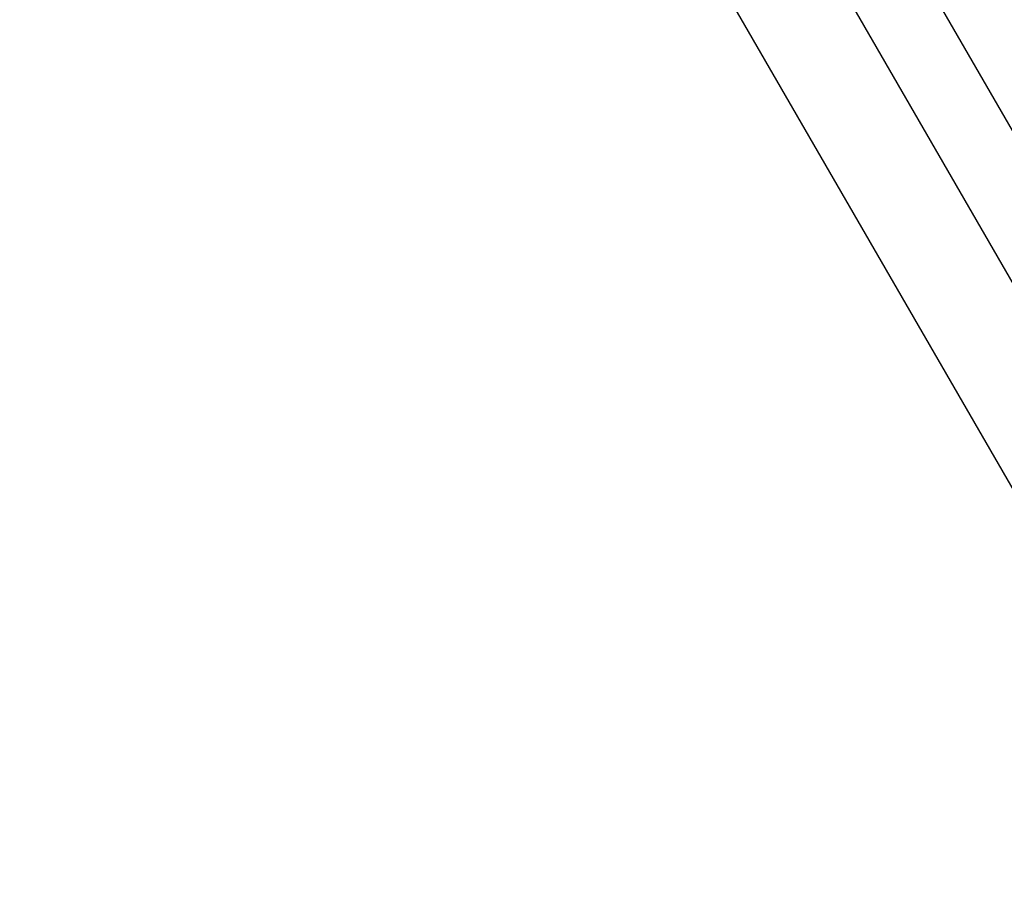
# Model space of a CAD drawing. Units: centimetres. Extents: x 6.03 to 13.71, y 5.01 to 14.4.
# Drawn here: x 8.02 to 8.4, y 9.71 to 10.06 of the extents above; entities that cross this region are included whole.
import ezdxf

# ---------------------------------------------------------------- set-up
doc = ezdxf.new("R2010")
doc.units = ezdxf.units.CM
doc.styles.add('SLDTEXTSTYLE0', font='TXT', dxfattribs={"width": 0.75})
doc.dimstyles.new('SLDDIMSTYLE2', dxfattribs={"dimtxt": 0.15875, "dimasz": 0.08, "dimexe": 0, "dimexo": 0.0625, "dimgap": 0.039688, "dimtad": 2, "dimdec": 0, "dimlfac": 100, "dimrnd": 1e-09, "dimzin": 12, "dimdsep": 46, "dimtxsty": 'SLDTEXTSTYLE0', "dimblk1": 'DOT', "dimblk2": 'DOT', "dimsah": 1, "dimcen": 0.09, "dimse1": 1, "dimse2": 1, "dimadec": 0, "dimazin": 3, "dimtfac": 1, "dimtdec": 0, "dimtofl": 0, "dimtmove": 0, "dimatfit": 3, "dimldrblk": 'DOT', "dimfxl": 0, "dimfrac": 2, "dimtolj": 1, "dimtzin": 12, "dimarcsym": 0})
doc.dimstyles.new('SLDDIMSTYLE3', dxfattribs={"dimtxt": 0.15875, "dimasz": 0.25, "dimexe": 0, "dimexo": 0.0625, "dimgap": 0.039688, "dimtad": 2, "dimdec": 0, "dimlfac": 100, "dimrnd": 1e-09, "dimzin": 12, "dimdsep": 46, "dimtxsty": 'SLDTEXTSTYLE0', "dimsah": 1, "dimcen": 0, "dimadec": 0, "dimazin": 3, "dimtfac": 1, "dimtdec": 0, "dimtofl": 0, "dimtmove": 0, "dimatfit": 3, "dimfxl": 0, "dimfrac": 2, "dimtolj": 1, "dimtzin": 12, "dimarcsym": 0})

# ---------------------------------------------------------------- blocks, each defined once
blk = doc.blocks.new('_D_9')
at = {"color": 7, "linetype": 'Continuous', "lineweight": 0}
blk.add_line((6.61424, 9.44862), (8.24609, 10.28347), dxfattribs=at)
at = {"color": 7, "linetype": 'Continuous', "lineweight": 18}
blk.add_solid([(6.61424, 9.44862), (6.85502, 9.52688), (6.81859, 9.5981)], dxfattribs=at)
at = {"color": 7, "linetype": 'Continuous', "lineweight": 18, "insert": (7.18847, 9.97094), "char_height": 0.15875, "attachment_point": 1, "rotation": 27.0941, "style": 'SLDTEXTSTYLE0'}
blk.add_mtext('183', dxfattribs=at)
blk = doc.blocks.new('_Dot')
at = {"color": 0, "linetype": 'ByBlock', "lineweight": -2}
blk.add_line((-0.5, 0), (-1, 0), dxfattribs=at)
at = {"color": 0, "linetype": 'ByBlock', "const_width": 0.5}
blk.add_lwpolyline([(-0.25, 0, 1), (0.25, 0, 1)], format="xyb", close=True, dxfattribs=at)
blk = doc.blocks.new('_D_16')
at = {"color": 7, "linetype": 'Continuous', "lineweight": 0}
blk.add_line((6.23115, 7.10331), (6.23115, 12.56913), dxfattribs=at)
at = {"color": 7, "linetype": 'Continuous', "lineweight": 18, "xscale": 0.08, "yscale": 0.08}
for p, rotation in [((6.23115, 12.56913, -1.29018), 90.0000000000013), ((6.23115, 7.10331, -1.29018), 270.0000000000013)]:
    blk.add_blockref('_Dot', p, dxfattribs=dict(at, rotation=rotation))
at = {"color": 7, "linetype": 'Continuous', "lineweight": 18, "insert": (6.02651, 9.66027), "char_height": 0.15875, "attachment_point": 1, "rotation": 90, "style": 'SLDTEXTSTYLE0'}
blk.add_mtext('547', dxfattribs=at)

msp = doc.modelspace()

# ---------------------------------------------------------------- linework, layer by layer
at = {"color": 7, "linetype": 'Continuous', "lineweight": 25}
for p, q in [((8.24609, 10.28347), (8.65714, 9.57151)), ((8.6518, 9.52185), (8.2262, 10.25901)), ((8.60068, 9.53039), (8.20115, 10.22241))]:
    msp.add_line(p, q, dxfattribs=at)

# ---------------------------------------------------------------- dimensions: what is measured, and where the dimension line sits
at = {"color": 7, "linetype": 'Continuous', "lineweight": 18}
dim = msp.add_linear_dim(base=(6.23115, 12.56913), p1=(8.9916, 7.10331), p2=(8.69692, 12.56913), angle=90, dimstyle='SLDDIMSTYLE2', dxfattribs=at)
dim.commit()
dim.dimension.update_dxf_attribs({"geometry": '_D_16', "text_midpoint": (6.23115, 9.83622), "dimtype": 160})
dim = msp.add_radius_dim(center=(8.24609, 10.28347), mpoint=(6.61424, 9.44862), dimstyle='SLDDIMSTYLE3', override={"dimpost": '<>'}, dxfattribs=at)
dim.commit()
dim.dimension.update_dxf_attribs({"geometry": '_D_9', "text_midpoint": (7.43016, 9.86605), "dimtype": 164})

doc.saveas('drawing.dxf')
